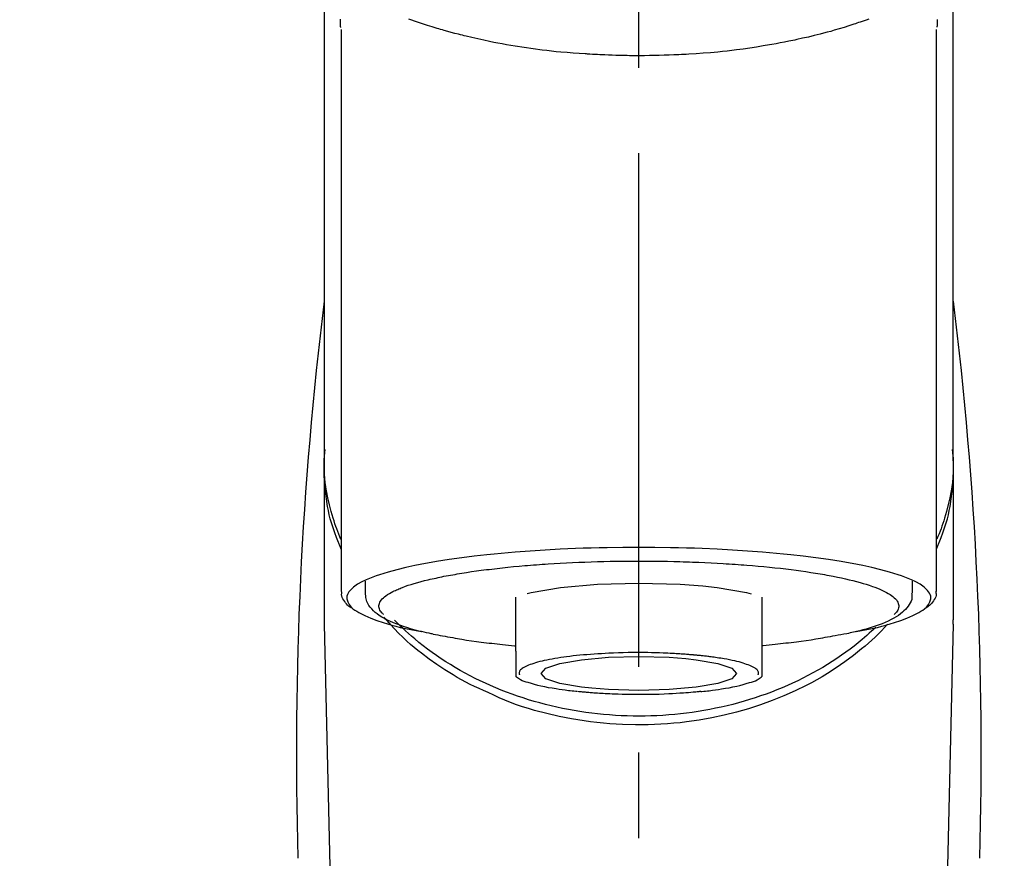
# Model space of a CAD drawing. Extents: x 27948 to 54421, y -33085 to -24215.
# Drawn here: x 43378 to 43450, y -30026 to -29965 of the extents above; entities that cross this region are included whole.
import ezdxf

# ---------------------------------------------------------------- set-up
doc = ezdxf.new("R2010")
doc.units = 0
doc.header["$LTSCALE"] = 50
doc.header["$MEASUREMENT"] = 0
doc.linetypes.add('CENTER2', pattern=[1.125, 0.75, -0.125, 0.125, -0.125])
doc.layers.get('0').update_dxf_attribs({"linetype": 'CONTINUOUS'})
doc.layers.add('150-機器', color=8, linetype='CONTINUOUS')
doc.layers.add('160-文字', color=254, linetype='CONTINUOUS')
doc.styles.add('KH001', font='txt')
doc.dimstyles.new('KH1xx030', dxfattribs={"dimscale": 30, "dimtxt": 2, "dimasz": 0.6, "dimexe": 0.3, "dimexo": 1.2, "dimgap": 0.5, "dimtad": 3, "dimdec": 1, "dimdsep": 46, "dimlunit": 6, "dimtxsty": 'KH001', "dimblk": 'DOT', "dimcen": 1, "dimdle": 1, "dimclrd": 256, "dimclre": 256, "dimclrt": 256, "dimadec": 0, "dimazin": 0, "dimtfac": 1, "dimtdec": 1, "dimtix": 1, "dimtmove": 2, "dimatfit": 3, "dimldrblk": 'CLOSEDBLANK', "dimfxl": 1, "dimtolj": 1, "dimtzin": 0, "dimlwd": -1, "dimlwe": -1, "dimarcsym": 0})

# ---------------------------------------------------------------- blocks, each defined once
blk = doc.blocks.new('F402_S')
at = {"layer": '150-機器', "color": 161, "linetype": 'CENTER2'}
blk.add_line((0, -72.081), (0, 259.906), dxfattribs=at)
at = {"layer": '150-機器', "color": 13, "linetype": 'Continuous'}
for p, q in [((-21.692, 199.464), (-21.692, 158.437)), ((21.692, 158.437), (21.692, 199.445)), ((-22.939, 168.228), (-22.939, 156.358)), ((22.939, 156.358), (22.939, 167.57)), ((-19.947, 159.189), (-19.947, 158.339)), ((19.947, 158.339), (19.947, 159.189)), ((-8.976, 158.006), (-8.976, 154.077)), ((8.976, 154.077), (8.976, 158.006)), ((-22.936, 156.054), (-22.939, 156.358)), ((-22.936, 156.054), (-20.947, 71.245)), ((20.947, 71.245), (22.936, 156.054)), ((22.936, 156.054), (22.939, 156.358))]:
    blk.add_line(p, q, dxfattribs=at)
for points in [[(-22.939, 168.228), (-22.939, 172.518), (-22.939, 176.809), (-22.939, 181.099), (-22.939, 185.39), (-22.939, 189.68), (-22.939, 193.971), (-22.939, 198.261), (-22.939, 202.551), (-22.939, 206.842), (-22.939, 211.132), (-22.939, 215.423), (-22.939, 219.713)], [(22.939, 168.228), (22.939, 172.518), (22.939, 176.809), (22.939, 181.099), (22.939, 185.39), (22.939, 189.68), (22.939, 193.97), (22.939, 198.261), (22.939, 202.551), (22.939, 206.842), (22.939, 211.132), (22.939, 215.423), (22.939, 219.713)], [(-21.784, 199.618), (-21.784, 199.629), (-21.785, 199.641), (-21.785, 199.652), (-21.785, 199.664), (-21.786, 199.675), (-21.786, 199.687), (-21.786, 199.698), (-21.787, 199.709), (-21.789, 199.776), (-21.791, 199.843), (-21.792, 199.91), (-21.794, 199.977), (-21.794, 200.029), (-21.794, 200.081), (-21.794, 200.133), (-21.794, 200.185)], [(-16.796, 200.223), (-16.581, 200.146), (-16.365, 200.07), (-16.149, 199.996), (-16.035, 199.957), (-15.922, 199.919), (-15.808, 199.881), (-15.694, 199.844), (-15.338, 199.728), (-14.982, 199.614), (-14.625, 199.504), (-14.267, 199.397), (-14.008, 199.323), (-13.749, 199.25), (-13.489, 199.18), (-13.229, 199.112), (-12.806, 199.008), (-12.381, 198.909), (-11.955, 198.814), (-11.529, 198.722), (-11.382, 198.69), (-11.234, 198.659), (-11.086, 198.628), (-10.939, 198.598), (-10.631, 198.536), (-10.322, 198.477), (-10.014, 198.42), (-9.705, 198.364), (-9.547, 198.337), (-9.389, 198.31), (-9.23, 198.283), (-9.072, 198.257), (-8.587, 198.178), (-8.102, 198.103), (-7.616, 198.032), (-7.129, 197.966), (-6.791, 197.923), (-6.453, 197.883), (-6.114, 197.846), (-5.774, 197.812), (-5.242, 197.765), (-4.708, 197.723), (-4.175, 197.687), (-3.641, 197.654), (-3.462, 197.643), (-3.283, 197.633), (-3.104, 197.623), (-2.925, 197.614), (-2.566, 197.597), (-2.207, 197.583), (-1.849, 197.571), (-1.49, 197.56), (-1.31, 197.556), (-1.13, 197.553), (-0.951, 197.549), (-0.771, 197.547), (-0.41, 197.543), (-0.049, 197.542), (0.312, 197.543), (0.672, 197.546), (0.853, 197.548), (1.034, 197.551), (1.215, 197.554), (1.396, 197.558), (1.669, 197.566), (1.941, 197.575), (2.213, 197.586), (2.485, 197.597), (2.576, 197.601), (2.667, 197.605), (2.757, 197.609), (2.848, 197.613), (3.027, 197.622), (3.206, 197.632), (3.385, 197.642), (3.565, 197.652), (3.653, 197.658), (3.742, 197.664), (3.831, 197.669), (3.92, 197.675), (4.36, 197.704), (4.801, 197.733), (5.241, 197.766), (5.681, 197.803), (6.022, 197.837), (6.363, 197.873), (6.703, 197.913), (7.043, 197.955), (7.701, 198.04), (8.358, 198.133), (9.014, 198.235), (9.668, 198.344), (9.974, 198.399), (10.28, 198.456), (10.585, 198.515), (10.89, 198.577), (11.32, 198.668), (11.748, 198.765), (12.176, 198.865), (12.603, 198.968), (12.741, 199.002), (12.879, 199.036), (13.017, 199.07), (13.155, 199.105), (13.42, 199.174), (13.685, 199.245), (13.95, 199.317), (14.214, 199.391), (14.34, 199.427), (14.465, 199.464), (14.591, 199.501), (14.717, 199.538), (15.076, 199.645), (15.435, 199.755), (15.793, 199.868), (16.15, 199.986), (16.365, 200.06), (16.579, 200.136), (16.793, 200.214)], [(21.8, 200.215), (21.798, 200.089), (21.795, 199.963), (21.791, 199.837), (21.787, 199.711), (21.786, 199.697), (21.786, 199.683), (21.786, 199.669), (21.785, 199.656), (21.785, 199.641), (21.784, 199.627), (21.784, 199.613), (21.783, 199.599)], [(-21.732, 161.527), (-21.757, 161.587), (-21.782, 161.647), (-21.807, 161.707), (-21.831, 161.767), (-21.855, 161.827), (-21.878, 161.887), (-21.901, 161.948), (-21.924, 162.008), (-22.059, 162.361), (-22.192, 162.715), (-22.318, 163.071), (-22.434, 163.431), (-22.517, 163.731), (-22.591, 164.034), (-22.656, 164.339), (-22.714, 164.645), (-22.802, 165.191), (-22.87, 165.739), (-22.92, 166.289), (-22.954, 166.84), (-22.964, 167.085), (-22.971, 167.329), (-22.972, 167.573), (-22.967, 167.817), (-22.954, 168.06), (-22.936, 168.303), (-22.913, 168.546), (-22.888, 168.789)], [(-22.939, 168.228), (-22.947, 167.92), (-22.951, 167.612), (-22.95, 167.305), (-22.939, 166.998), (-22.917, 166.689), (-22.884, 166.381), (-22.841, 166.074), (-22.791, 165.768), (-22.694, 165.266), (-22.579, 164.768), (-22.45, 164.273), (-22.309, 163.782), (-22.25, 163.587), (-22.19, 163.394), (-22.126, 163.202), (-22.059, 163.011), (-21.986, 162.821), (-21.909, 162.632), (-21.83, 162.444), (-21.75, 162.257)], [(21.732, 161.527), (21.757, 161.587), (21.782, 161.647), (21.807, 161.707), (21.831, 161.767), (21.855, 161.827), (21.878, 161.887), (21.901, 161.948), (21.924, 162.008), (22.059, 162.361), (22.192, 162.715), (22.319, 163.071), (22.434, 163.431), (22.518, 163.731), (22.591, 164.034), (22.656, 164.339), (22.715, 164.645), (22.802, 165.191), (22.87, 165.739), (22.92, 166.289), (22.954, 166.84), (22.964, 167.085), (22.971, 167.329), (22.972, 167.573), (22.967, 167.817), (22.955, 168.061), (22.936, 168.304), (22.913, 168.547), (22.888, 168.789)], [(21.739, 162.229), (21.82, 162.418), (21.901, 162.608), (21.979, 162.799), (22.052, 162.992), (22.121, 163.185), (22.186, 163.38), (22.247, 163.575), (22.307, 163.772), (22.448, 164.266), (22.578, 164.763), (22.693, 165.264), (22.791, 165.768), (22.841, 166.074), (22.884, 166.381), (22.917, 166.689), (22.939, 166.998), (22.95, 167.305), (22.951, 167.612), (22.947, 167.92), (22.939, 168.228)], [(-15.804, 155.494), (-15.81, 155.495), (-15.816, 155.496), (-15.822, 155.497), (-15.828, 155.499), (-15.834, 155.5), (-15.841, 155.501), (-15.847, 155.502), (-15.853, 155.503), (-16.243, 155.578), (-16.633, 155.651), (-17.023, 155.727), (-17.411, 155.809), (-17.725, 155.885), (-18.037, 155.97), (-18.347, 156.061), (-18.658, 156.155), (-19.117, 156.306), (-19.566, 156.478), (-20.007, 156.674), (-20.446, 156.897), (-20.593, 156.981), (-20.731, 157.071), (-20.862, 157.174), (-20.986, 157.293), (-21.131, 157.474), (-21.242, 157.675), (-21.305, 157.886), (-21.302, 158.096), (-21.27, 158.204), (-21.219, 158.308), (-21.154, 158.407), (-21.079, 158.501), (-20.821, 158.756), (-20.532, 158.961), (-20.22, 159.131), (-19.89, 159.279), (-19.648, 159.38), (-19.409, 159.476), (-19.17, 159.567), (-18.926, 159.65), (-18.29, 159.845), (-17.651, 160.021), (-17.007, 160.179), (-16.359, 160.32), (-15.96, 160.4), (-15.56, 160.477), (-15.159, 160.55), (-14.757, 160.618), (-13.842, 160.761), (-12.925, 160.89), (-12.006, 161.005), (-11.086, 161.108), (-10.569, 161.161), (-10.052, 161.211), (-9.535, 161.258), (-9.017, 161.301), (-7.922, 161.383), (-6.826, 161.453), (-5.729, 161.512), (-4.632, 161.56), (-4.053, 161.581), (-3.474, 161.599), (-2.895, 161.614), (-2.316, 161.626), (-1.158, 161.642), (0, 161.648), (1.158, 161.642), (2.316, 161.626), (2.895, 161.614), (3.474, 161.599), (4.053, 161.581), (4.632, 161.56), (5.729, 161.512), (6.826, 161.453), (7.922, 161.383), (9.017, 161.301), (9.535, 161.258), (10.052, 161.211), (10.569, 161.161), (11.086, 161.108), (12.006, 161.005), (12.925, 160.89), (13.842, 160.761), (14.757, 160.618), (15.159, 160.55), (15.56, 160.477), (15.96, 160.4), (16.359, 160.32), (17.007, 160.179), (17.651, 160.021), (18.29, 159.845), (18.926, 159.65), (19.17, 159.567), (19.409, 159.476), (19.648, 159.38), (19.89, 159.279), (20.22, 159.131), (20.532, 158.961), (20.821, 158.756), (21.079, 158.501), (21.154, 158.407), (21.219, 158.308), (21.27, 158.204), (21.302, 158.096), (21.305, 157.886), (21.242, 157.675), (21.131, 157.474), (20.986, 157.293), (20.862, 157.174), (20.731, 157.071), (20.593, 156.981), (20.446, 156.897), (20.007, 156.674), (19.566, 156.478), (19.117, 156.306), (18.658, 156.155), (18.347, 156.061), (18.037, 155.97), (17.725, 155.885), (17.411, 155.809), (17.025, 155.728), (16.637, 155.652), (16.249, 155.579), (15.861, 155.505), (15.858, 155.504), (15.854, 155.504), (15.85, 155.503), (15.846, 155.502), (15.842, 155.501), (15.838, 155.501), (15.835, 155.5), (15.831, 155.499)], [(14.8, 159.412), (14.656, 159.444), (14.512, 159.476), (14.368, 159.508), (14.223, 159.537), (14.061, 159.568), (13.898, 159.596), (13.735, 159.625), (13.573, 159.653), (13.41, 159.681), (13.248, 159.711), (13.086, 159.74), (12.924, 159.768), (12.568, 159.826), (12.211, 159.88), (11.854, 159.93), (11.497, 159.977), (11.305, 160), (11.113, 160.023), (10.921, 160.046), (10.729, 160.069), (10.536, 160.092), (10.344, 160.115), (10.151, 160.138), (9.958, 160.161), (9.552, 160.205), (9.145, 160.246), (8.738, 160.283), (8.331, 160.317), (8.116, 160.333), (7.901, 160.349), (7.687, 160.365), (7.472, 160.381), (7.258, 160.397), (7.045, 160.413), (6.831, 160.429), (6.618, 160.444), (6.174, 160.473), (5.73, 160.499), (5.286, 160.521), (4.842, 160.542), (4.386, 160.562), (3.931, 160.579), (3.476, 160.595), (3.02, 160.609), (2.559, 160.622), (2.097, 160.632), (1.636, 160.64), (1.174, 160.645), (0.941, 160.646), (0.708, 160.646), (0.474, 160.647), (0.241, 160.647), (0.009, 160.648), (-0.224, 160.648), (-0.456, 160.649), (-0.689, 160.649), (-1.153, 160.646), (-1.617, 160.641), (-2.081, 160.633), (-2.546, 160.621), (-2.774, 160.614), (-3.003, 160.607), (-3.232, 160.599), (-3.461, 160.592), (-3.69, 160.585), (-3.919, 160.578), (-4.149, 160.57), (-4.378, 160.562), (-4.824, 160.545), (-5.27, 160.524), (-5.716, 160.5), (-6.162, 160.473), (-6.379, 160.458), (-6.595, 160.443), (-6.812, 160.428), (-7.029, 160.412), (-7.245, 160.398), (-7.46, 160.383), (-7.676, 160.368), (-7.892, 160.353), (-8.306, 160.32), (-8.72, 160.284), (-9.133, 160.245), (-9.547, 160.204), (-9.938, 160.163), (-10.328, 160.12), (-10.719, 160.075), (-11.109, 160.027), (-11.473, 159.982), (-11.836, 159.934), (-12.198, 159.882), (-12.56, 159.826), (-12.727, 159.798), (-12.894, 159.77), (-13.061, 159.741), (-13.228, 159.713), (-13.394, 159.685), (-13.561, 159.657), (-13.727, 159.629), (-13.893, 159.6), (-14.195, 159.544), (-14.495, 159.483), (-14.795, 159.419), (-15.094, 159.353), (-15.359, 159.291), (-15.623, 159.226), (-15.886, 159.157), (-16.149, 159.086), (-16.375, 159.021), (-16.599, 158.952), (-16.823, 158.88), (-17.045, 158.803), (-17.231, 158.735), (-17.415, 158.663), (-17.598, 158.587), (-17.779, 158.506), (-17.924, 158.436), (-18.066, 158.362), (-18.205, 158.282), (-18.343, 158.198), (-18.447, 158.127), (-18.546, 158.052), (-18.641, 157.97), (-18.731, 157.881), (-18.795, 157.808), (-18.852, 157.731), (-18.899, 157.649), (-18.937, 157.561), (-18.958, 157.481), (-18.97, 157.4), (-18.97, 157.319), (-18.96, 157.237), (-18.937, 157.149), (-18.902, 157.065), (-18.857, 156.986), (-18.801, 156.915), (-18.76, 156.872), (-18.717, 156.832), (-18.673, 156.793), (-18.629, 156.754), (-18.629, 156.753), (-18.628, 156.753), (-18.628, 156.752), (-18.627, 156.752)], [(-4.662, 158.839), (-5.717, 158.723), (-7.866, 158.349), (-8.191, 158.267)], [(8.143, 158.28), (7.868, 158.349), (5.716, 158.723), (3.005, 158.962), (-0.001, 159.045), (-3.006, 158.962), (-4.662, 158.839)], [(18.626, 156.752), (18.66, 156.781), (18.692, 156.81), (18.725, 156.84), (18.756, 156.872), (18.812, 156.934), (18.861, 157.002), (18.904, 157.075), (18.937, 157.153), (18.959, 157.232), (18.97, 157.313), (18.971, 157.395), (18.96, 157.476), (18.936, 157.563), (18.9, 157.646), (18.855, 157.724), (18.801, 157.798), (18.725, 157.888), (18.643, 157.97), (18.555, 158.046), (18.461, 158.117), (18.336, 158.203), (18.209, 158.284), (18.078, 158.359), (17.943, 158.427), (17.857, 158.466), (17.77, 158.504), (17.682, 158.541), (17.595, 158.578), (17.508, 158.615), (17.422, 158.653), (17.335, 158.691), (17.248, 158.728), (17.037, 158.809), (16.823, 158.883), (16.607, 158.951), (16.389, 159.015), (16.137, 159.088), (15.885, 159.158), (15.631, 159.225), (15.376, 159.286), (15.233, 159.319), (15.088, 159.351), (14.944, 159.381), (14.8, 159.412)], [(-21.666, 158.448), (-21.669, 158.432), (-21.671, 158.417), (-21.674, 158.402), (-21.677, 158.386), (-21.688, 158.326), (-21.696, 158.266), (-21.701, 158.206), (-21.699, 158.147), (-21.675, 158.04), (-21.627, 157.938), (-21.565, 157.839), (-21.497, 157.743), (-21.431, 157.651), (-21.365, 157.562), (-21.295, 157.478), (-21.216, 157.403), (-21.154, 157.354), (-21.09, 157.309), (-21.023, 157.267), (-20.956, 157.226), (-20.934, 157.213), (-20.912, 157.2), (-20.89, 157.187), (-20.868, 157.174)], [(-19.912, 158.326), (-19.916, 158.292), (-19.919, 158.258), (-19.921, 158.224), (-19.924, 158.19), (-19.929, 158.105), (-19.931, 158.02), (-19.927, 157.935), (-19.915, 157.852), (-19.875, 157.721), (-19.814, 157.596), (-19.738, 157.477), (-19.654, 157.362), (-19.557, 157.24), (-19.456, 157.123), (-19.35, 157.013), (-19.237, 156.909), (-19.092, 156.792), (-18.941, 156.683), (-18.784, 156.582), (-18.623, 156.487), (-18.41, 156.373), (-18.193, 156.267), (-17.972, 156.169), (-17.749, 156.077), (-17.462, 155.97), (-17.173, 155.869), (-16.882, 155.775), (-16.588, 155.689), (-16.358, 155.626), (-16.126, 155.566), (-15.895, 155.508), (-15.662, 155.454), (-15.54, 155.426), (-15.419, 155.399), (-15.297, 155.372), (-15.175, 155.346)], [(14.999, 155.316), (15.073, 155.331), (15.147, 155.346), (15.221, 155.361), (15.294, 155.376), (15.485, 155.415), (15.676, 155.456), (15.866, 155.499), (16.056, 155.544), (16.322, 155.614), (16.587, 155.689), (16.85, 155.769), (17.113, 155.853), (17.379, 155.943), (17.642, 156.039), (17.903, 156.141), (18.162, 156.252), (18.365, 156.347), (18.563, 156.449), (18.756, 156.561), (18.945, 156.681), (19.092, 156.787), (19.232, 156.9), (19.365, 157.022), (19.493, 157.151), (19.602, 157.274), (19.701, 157.404), (19.785, 157.541), (19.85, 157.687), (19.881, 157.784), (19.903, 157.884), (19.919, 157.985), (19.93, 158.087), (19.934, 158.139), (19.938, 158.191), (19.941, 158.243), (19.944, 158.295)], [(20.865, 157.168), (20.879, 157.176), (20.893, 157.184), (20.907, 157.192), (20.921, 157.2), (20.99, 157.239), (21.059, 157.278), (21.125, 157.32), (21.188, 157.367), (21.265, 157.438), (21.333, 157.518), (21.397, 157.604), (21.461, 157.692), (21.535, 157.791), (21.604, 157.892), (21.658, 157.997), (21.688, 158.108), (21.691, 158.166), (21.689, 158.226), (21.683, 158.287), (21.674, 158.347), (21.672, 158.363), (21.67, 158.379), (21.667, 158.395), (21.665, 158.411)], [(-18.144, 156.044), (-17.927, 155.804), (-17.707, 155.566), (-17.484, 155.332), (-17.256, 155.104), (-17.014, 154.877), (-16.767, 154.658), (-16.514, 154.443), (-16.258, 154.232), (-15.656, 153.753), (-15.041, 153.292), (-14.412, 152.85), (-13.766, 152.433), (-13.385, 152.203), (-12.998, 151.981), (-12.608, 151.767), (-12.212, 151.561), (-11.401, 151.166), (-10.577, 150.799), (-9.74, 150.461), (-8.892, 150.152), (-8.454, 150.006), (-8.014, 149.868), (-7.572, 149.737), (-7.127, 149.615), (-6.226, 149.392), (-5.32, 149.2), (-4.407, 149.038), (-3.489, 148.906), (-3.022, 148.851), (-2.555, 148.804), (-2.086, 148.766), (-1.617, 148.735), (-0.682, 148.698), (0.253, 148.691), (1.188, 148.714), (2.122, 148.769), (2.59, 148.808), (3.057, 148.855), (3.523, 148.91), (3.989, 148.974), (4.902, 149.123), (5.809, 149.302), (6.711, 149.511), (7.606, 149.748), (8.049, 149.875), (8.489, 150.011), (8.926, 150.157), (9.357, 150.317), (9.772, 150.487), (10.183, 150.669), (10.591, 150.858), (10.998, 151.051)], [(-17.292, 155.818), (-17.217, 155.747), (-17.143, 155.677), (-17.068, 155.606), (-16.993, 155.536), (-16.82, 155.377), (-16.646, 155.22), (-16.469, 155.065), (-16.291, 154.912), (-16.005, 154.675), (-15.714, 154.445), (-15.418, 154.221), (-15.119, 154.001), (-14.788, 153.768), (-14.453, 153.54), (-14.114, 153.319), (-13.771, 153.103), (-13.42, 152.891), (-13.065, 152.685), (-12.707, 152.485), (-12.345, 152.291), (-11.975, 152.101), (-11.602, 151.917), (-11.227, 151.74), (-10.848, 151.57), (-10.462, 151.403), (-10.073, 151.244), (-9.682, 151.09), (-9.289, 150.943), (-8.889, 150.802), (-8.487, 150.667), (-8.083, 150.538), (-7.677, 150.416), (-7.266, 150.299), (-6.853, 150.19), (-6.438, 150.086), (-6.021, 149.99), (-5.601, 149.899), (-5.179, 149.816), (-4.756, 149.739), (-4.331, 149.668), (-3.904, 149.604), (-3.476, 149.547), (-3.046, 149.496), (-2.617, 149.452), (-2.185, 149.415), (-1.752, 149.384), (-1.32, 149.36), (-0.887, 149.343), (-0.453, 149.333), (-0.019, 149.329), (0.414, 149.332), (0.848, 149.342), (1.281, 149.358), (1.714, 149.382), (2.146, 149.412), (2.578, 149.448), (3.008, 149.492), (3.437, 149.542), (3.866, 149.599), (4.294, 149.662), (4.718, 149.732), (5.142, 149.809), (5.564, 149.892), (5.985, 149.982), (6.401, 150.078), (6.817, 150.18), (7.23, 150.29), (7.642, 150.406), (8.048, 150.527), (8.453, 150.655), (8.855, 150.79), (9.255, 150.931), (9.649, 151.078), (10.041, 151.231), (10.43, 151.39), (10.816, 151.556), (11.196, 151.726), (11.572, 151.903), (11.945, 152.086), (12.316, 152.276), (12.678, 152.469), (13.037, 152.669), (13.393, 152.875), (13.745, 153.087), (14.088, 153.302), (14.428, 153.524), (14.764, 153.751), (15.095, 153.985), (15.419, 154.22), (15.738, 154.462), (16.052, 154.71), (16.36, 154.964), (16.588, 155.159), (16.812, 155.358), (17.033, 155.561), (17.25, 155.767), (17.37, 155.883), (17.488, 156), (17.606, 156.118), (17.723, 156.237), (17.749, 156.263), (17.774, 156.289), (17.8, 156.314), (17.825, 156.34)], [(10.998, 151.051), (11.33, 151.192), (11.661, 151.336), (11.99, 151.485), (12.315, 151.641), (12.632, 151.804), (12.945, 151.975), (13.255, 152.154), (13.562, 152.337), (14.154, 152.706), (14.736, 153.092), (15.307, 153.495), (15.865, 153.914), (16.136, 154.127), (16.404, 154.344), (16.666, 154.567), (16.922, 154.796), (17.231, 155.091), (17.532, 155.394), (17.827, 155.703), (18.12, 156.014), (18.182, 156.08), (18.245, 156.146), (18.306, 156.213), (18.368, 156.28), (18.428, 156.347), (18.488, 156.415), (18.547, 156.483), (18.606, 156.551)], [(-15.175, 155.346), (-14.965, 155.308), (-14.755, 155.271), (-14.545, 155.233), (-14.335, 155.196), (-14.144, 155.163), (-13.954, 155.129), (-13.763, 155.095), (-13.573, 155.061), (-13.41, 155.031), (-13.248, 155.002), (-13.086, 154.973), (-12.924, 154.945), (-12.568, 154.887), (-12.211, 154.833), (-11.854, 154.783), (-11.497, 154.736), (-11.305, 154.713), (-11.113, 154.69), (-10.921, 154.667), (-10.729, 154.645), (-10.536, 154.621), (-10.344, 154.598), (-10.151, 154.574), (-9.958, 154.553), (-9.735, 154.529), (-9.511, 154.508), (-9.288, 154.487), (-9.064, 154.467), (-9.044, 154.465), (-9.024, 154.463), (-9.004, 154.461), (-8.984, 154.459)], [(15.01, 155.318), (14.841, 155.287), (14.672, 155.257), (14.502, 155.226), (14.333, 155.196), (14.142, 155.162), (13.952, 155.129), (13.761, 155.095), (13.571, 155.061), (13.409, 155.031), (13.246, 155.002), (13.084, 154.973), (12.922, 154.945), (12.566, 154.887), (12.21, 154.833), (11.852, 154.783), (11.495, 154.736), (11.303, 154.713), (11.111, 154.69), (10.919, 154.667), (10.727, 154.645), (10.534, 154.621), (10.342, 154.597), (10.149, 154.574), (9.956, 154.553), (9.733, 154.529), (9.51, 154.508), (9.286, 154.487), (9.063, 154.467), (9.042, 154.465), (9.022, 154.463), (9.002, 154.461), (8.982, 154.459)], [(-8.976, 154.077), (-8.976, 154.056), (-8.976, 154.034), (-8.976, 154.013), (-8.976, 153.991), (-8.976, 153.969), (-8.976, 153.947), (-8.976, 153.925), (-8.976, 153.903), (-8.976, 153.863), (-8.976, 153.824), (-8.976, 153.784), (-8.976, 153.745), (-8.976, 153.727), (-8.976, 153.709), (-8.976, 153.692), (-8.976, 153.674), (-8.976, 153.626), (-8.976, 153.579), (-8.976, 153.531), (-8.976, 153.484), (-8.976, 153.459), (-8.976, 153.435), (-8.976, 153.41), (-8.976, 153.385), (-8.976, 153.343), (-8.976, 153.3), (-8.976, 153.257), (-8.976, 153.215), (-8.976, 153.197), (-8.976, 153.179), (-8.976, 153.162), (-8.976, 153.144), (-8.976, 153.113), (-8.976, 153.081), (-8.976, 153.05), (-8.976, 153.019), (-8.976, 153.006), (-8.976, 152.992), (-8.976, 152.979), (-8.976, 152.965), (-8.976, 152.929), (-8.976, 152.892), (-8.976, 152.855), (-8.976, 152.818), (-8.976, 152.799), (-8.976, 152.779), (-8.976, 152.76), (-8.976, 152.74), (-8.976, 152.705), (-8.976, 152.669), (-8.976, 152.634), (-8.976, 152.598), (-8.976, 152.582), (-8.976, 152.566), (-8.976, 152.551), (-8.976, 152.535), (-8.976, 152.505), (-8.976, 152.476), (-8.976, 152.446), (-8.976, 152.417), (-8.976, 152.403), (-8.976, 152.389), (-8.976, 152.376), (-8.976, 152.362), (-8.976, 152.339), (-8.976, 152.317), (-8.976, 152.294), (-8.976, 152.271), (-8.976, 152.262), (-8.976, 152.252), (-8.976, 152.243), (-8.976, 152.234), (-8.976, 152.229), (-8.976, 152.225), (-8.976, 152.22), (-8.976, 152.216)], [(-4.184, 153.776), (-4.169, 153.777), (-4.154, 153.778), (-4.14, 153.78), (-4.125, 153.781), (-4.089, 153.784), (-4.053, 153.788), (-4.018, 153.791), (-3.982, 153.794), (-3.918, 153.8), (-3.855, 153.806), (-3.791, 153.811), (-3.727, 153.816), (-3.642, 153.823), (-3.556, 153.83), (-3.471, 153.837), (-3.385, 153.843), (-3.29, 153.85), (-3.195, 153.856), (-3.1, 153.863), (-3.005, 153.869), (-2.87, 153.877), (-2.734, 153.885), (-2.599, 153.893), (-2.463, 153.901), (-2.294, 153.909), (-2.124, 153.917), (-1.954, 153.925), (-1.785, 153.931), (-1.502, 153.941), (-1.22, 153.95), (-0.937, 153.957), (-0.655, 153.963), (-0.296, 153.967), (0.063, 153.97), (0.422, 153.969), (0.781, 153.965), (1.134, 153.958), (1.487, 153.948), (1.84, 153.934), (2.192, 153.918), (2.462, 153.904), (2.732, 153.888), (3.001, 153.871), (3.271, 153.853), (3.53, 153.835), (3.79, 153.815), (4.049, 153.793), (4.308, 153.77), (4.549, 153.746), (4.79, 153.72), (5.031, 153.692), (5.271, 153.661), (5.485, 153.631), (5.698, 153.598), (5.911, 153.564), (6.124, 153.529), (6.318, 153.495), (6.512, 153.46), (6.706, 153.423), (6.899, 153.383), (7.062, 153.347), (7.225, 153.307), (7.387, 153.265), (7.548, 153.218), (7.673, 153.177), (7.797, 153.133), (7.921, 153.087), (8.045, 153.039), (8.146, 152.998), (8.244, 152.954), (8.341, 152.906), (8.439, 152.853), (8.507, 152.813), (8.569, 152.768), (8.626, 152.717), (8.675, 152.658), (8.701, 152.614), (8.721, 152.567), (8.733, 152.518), (8.737, 152.468), (8.736, 152.445), (8.733, 152.422), (8.728, 152.4), (8.721, 152.378), (8.717, 152.368), (8.713, 152.357), (8.708, 152.347), (8.704, 152.337)], [(8.976, 154.077), (8.976, 154.056), (8.976, 154.034), (8.976, 154.013), (8.976, 153.991), (8.976, 153.969), (8.976, 153.947), (8.976, 153.925), (8.976, 153.903), (8.976, 153.863), (8.976, 153.824), (8.976, 153.784), (8.976, 153.745), (8.976, 153.727), (8.976, 153.709), (8.976, 153.692), (8.976, 153.674), (8.976, 153.626), (8.976, 153.579), (8.976, 153.531), (8.976, 153.484), (8.976, 153.459), (8.976, 153.435), (8.976, 153.41), (8.976, 153.385), (8.976, 153.343), (8.976, 153.3), (8.976, 153.257), (8.976, 153.215), (8.976, 153.197), (8.976, 153.179), (8.976, 153.162), (8.976, 153.144), (8.976, 153.113), (8.976, 153.081), (8.976, 153.05), (8.976, 153.019), (8.976, 153.006), (8.976, 152.992), (8.976, 152.979), (8.976, 152.965), (8.976, 152.929), (8.976, 152.892), (8.976, 152.855), (8.976, 152.818), (8.976, 152.799), (8.976, 152.779), (8.976, 152.76), (8.976, 152.74), (8.976, 152.705), (8.976, 152.669), (8.976, 152.634), (8.976, 152.598), (8.976, 152.582), (8.976, 152.566), (8.976, 152.551), (8.976, 152.535), (8.976, 152.505), (8.976, 152.476), (8.976, 152.446), (8.976, 152.417), (8.976, 152.403), (8.976, 152.389), (8.976, 152.376), (8.976, 152.362), (8.976, 152.339), (8.976, 152.316), (8.976, 152.293), (8.976, 152.27), (8.976, 152.26), (8.976, 152.251), (8.976, 152.241), (8.976, 152.232), (8.976, 152.227), (8.976, 152.223), (8.976, 152.219), (8.976, 152.215)], [(-8.705, 152.338), (-8.708, 152.346), (-8.711, 152.353), (-8.715, 152.361), (-8.718, 152.369), (-8.724, 152.389), (-8.729, 152.409), (-8.733, 152.429), (-8.736, 152.45), (-8.736, 152.497), (-8.728, 152.543), (-8.714, 152.588), (-8.694, 152.63), (-8.653, 152.689), (-8.602, 152.741), (-8.544, 152.786), (-8.481, 152.826), (-8.389, 152.88), (-8.296, 152.929), (-8.202, 152.973), (-8.106, 153.014), (-7.987, 153.062), (-7.868, 153.108), (-7.748, 153.153), (-7.627, 153.194), (-7.471, 153.241), (-7.314, 153.284), (-7.156, 153.324), (-6.997, 153.361), (-6.807, 153.402), (-6.617, 153.44), (-6.426, 153.476), (-6.235, 153.509), (-6.106, 153.531), (-5.977, 153.552), (-5.849, 153.572), (-5.719, 153.592), (-5.608, 153.608), (-5.496, 153.624), (-5.385, 153.639), (-5.273, 153.654), (-5.19, 153.664), (-5.108, 153.675), (-5.025, 153.685), (-4.942, 153.695), (-4.864, 153.704), (-4.785, 153.713), (-4.707, 153.722), (-4.628, 153.731), (-4.567, 153.737), (-4.506, 153.744), (-4.445, 153.75), (-4.384, 153.756), (-4.349, 153.76), (-4.313, 153.763), (-4.278, 153.766), (-4.243, 153.77), (-4.228, 153.771), (-4.213, 153.773), (-4.199, 153.774), (-4.184, 153.776)], [(-3.419, 153.532), (-4.192, 153.447), (-5.769, 153.174), (-6.782, 152.828), (-7.131, 152.446), (-6.782, 152.063), (-5.769, 151.718), (-4.192, 151.444), (-2.204, 151.268), (0, 151.207), (2.204, 151.268), (3.419, 151.359)], [(3.419, 151.359), (4.192, 151.444), (5.769, 151.718), (6.782, 152.063), (7.131, 152.446), (6.782, 152.828), (5.769, 153.174), (4.192, 153.447), (2.204, 153.623), (0, 153.684), (-2.204, 153.623), (-3.419, 153.532)], [(-4.515, 151.131), (-4.536, 151.133), (-4.557, 151.135), (-4.579, 151.137), (-4.6, 151.138), (-4.736, 151.15), (-4.872, 151.161), (-5.008, 151.173), (-5.144, 151.187), (-5.368, 151.213), (-5.591, 151.245), (-5.814, 151.279), (-6.037, 151.315), (-6.315, 151.359), (-6.593, 151.406), (-6.87, 151.457), (-7.145, 151.515), (-7.379, 151.573), (-7.611, 151.639), (-7.842, 151.708), (-8.076, 151.775), (-8.223, 151.816), (-8.37, 151.859), (-8.512, 151.912), (-8.647, 151.979), (-8.718, 152.023), (-8.786, 152.071), (-8.853, 152.122), (-8.92, 152.173), (-8.934, 152.184), (-8.948, 152.195), (-8.962, 152.205), (-8.976, 152.216)], [(4.515, 151.132), (4.536, 151.134), (4.557, 151.136), (4.578, 151.138), (4.6, 151.139), (4.736, 151.151), (4.872, 151.162), (5.008, 151.174), (5.144, 151.188), (5.368, 151.215), (5.591, 151.246), (5.814, 151.281), (6.037, 151.316), (6.315, 151.36), (6.593, 151.407), (6.87, 151.458), (7.145, 151.516), (7.379, 151.575), (7.611, 151.641), (7.842, 151.709), (8.075, 151.777), (8.223, 151.817), (8.37, 151.861), (8.512, 151.913), (8.647, 151.981), (8.717, 152.026), (8.785, 152.075), (8.852, 152.126), (8.919, 152.175), (8.934, 152.185), (8.948, 152.195), (8.962, 152.205), (8.976, 152.215)], [(4.471, 151.143), (4.385, 151.135), (4.298, 151.126), (4.211, 151.118), (4.125, 151.11), (4.089, 151.107), (4.053, 151.104), (4.018, 151.1), (3.982, 151.097), (3.918, 151.091), (3.855, 151.086), (3.791, 151.08), (3.727, 151.075), (3.642, 151.068), (3.556, 151.061), (3.471, 151.055), (3.385, 151.048), (3.29, 151.042), (3.195, 151.035), (3.1, 151.029), (3.005, 151.022), (2.87, 151.014), (2.734, 151.006), (2.599, 150.998), (2.463, 150.991), (2.294, 150.982), (2.124, 150.974), (1.954, 150.967), (1.785, 150.96), (1.502, 150.95), (1.22, 150.941), (0.937, 150.934), (0.655, 150.929), (0.296, 150.924), (-0.063, 150.922), (-0.422, 150.923), (-0.781, 150.927), (-1.134, 150.934), (-1.487, 150.944), (-1.84, 150.957), (-2.192, 150.973), (-2.462, 150.987), (-2.732, 151.002), (-3.001, 151.02), (-3.271, 151.038), (-3.443, 151.051), (-3.614, 151.064), (-3.786, 151.078), (-3.957, 151.093), (-4.06, 151.103), (-4.163, 151.113), (-4.265, 151.123), (-4.368, 151.133), (-4.407, 151.138), (-4.447, 151.142), (-4.486, 151.146), (-4.526, 151.15)]]:
    blk.add_lwpolyline(points, dxfattribs=at)
for centre, start, end in [((242.939, 146.724), 172.94424, 181.66288), ((-242.939, 146.724), 358.33712, 7.05576)]:
    blk.add_arc(centre, 267.907, start, end, dxfattribs=at)
blk = doc.blocks.new('_ClosedBlank')
at = {"color": 0, "linetype": 'ByBlock', "lineweight": -2}
for p, q in [((-1, 0.1667), (0, 0)), ((-1, 0.1667), (-1, -0.1667)), ((0, 0), (-1, -0.1667))]:
    blk.add_line(p, q, dxfattribs=at)
blk = doc.blocks.new('_Dot')
at = {"color": 0, "linetype": 'ByBlock', "lineweight": -2}
blk.add_line((-0.5, 0), (-1, 0), dxfattribs=at)
at = {"color": 0, "linetype": 'ByBlock', "const_width": 0.5}
blk.add_lwpolyline([(-0.25, 0, 1), (0.25, 0, 1)], format="xyb", close=True, dxfattribs=at)

msp = doc.modelspace()

# ---------------------------------------------------------------- block references
at = {"layer": '150-機器', "xscale": -1}
msp.add_blockref('F402_S', (43423.085, -30165.184), dxfattribs=at)

# ---------------------------------------------------------------- leaders
at = {"layer": '160-文字', "annotation_type": 0, "has_hookline": 1, "hookline_direction": 1, "text_width": 1319.086}
msp.add_leader([(43888.621, -30736.368), (44037.848, -29843.222), (44019.848, -29843.222)], dimstyle='KH1xx030', override={"dimgap": 0.5, "dimtad": 1}, dxfattribs=at)

doc.saveas('drawing.dxf')
